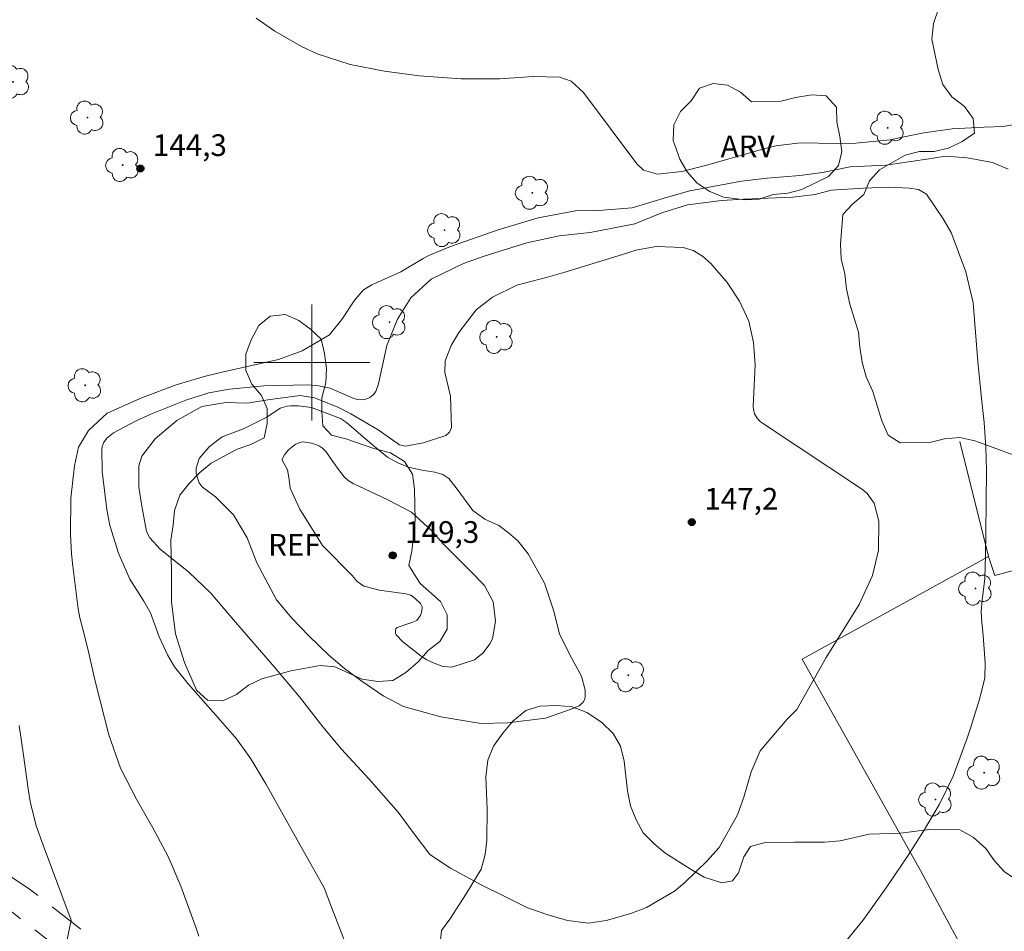
# Model space of a CAD drawing. Units: metres. Extents: x 286972 to 287487, y 1667697 to 1668261.
# Drawn here: x 287080 to 287148, y 1668061 to 1668124 of the extents above; entities that cross this region are included whole.
import ezdxf

# ---------------------------------------------------------------- set-up
doc = ezdxf.new("R2010")
doc.units = ezdxf.units.M
doc.header["$MEASUREMENT"] = 0
doc.linetypes.add('HIDDEN', pattern=[0.375, 0.25, -0.125])
for name, color, linetype, lineweight, true_color in [('Arvores_Isoladas', 7, 'Continuous', 18, 0x00ff33), ('Curvas_Intermediarias', 7, 'Continuous', 9, 0x783c14), ('Curvas_Mestras', 7, 'Continuous', 20, 0x783c14), ('Pto_Cotado', 7, 'Continuous', 9, 0x783c14), ('Topon_Pto_Cotado', 7, 'Continuous', 9, 0x783c14), ('Topon_Vegetacao', 7, 'Continuous', 9, 0x00ff33), ('Vegetacao', 7, 'Orla8', 9, 0x00ff33)]:
    doc.layers.add(name, color=color, linetype=linetype, lineweight=lineweight, true_color=true_color)
for name, color, linetype, lineweight in [('Cerca', 8, 'Cerca', 20), ('Malha_Coordenadas', 7, 'Continuous', 15), ('Nao_Pavimentada_S_Mfio', 10, 'HIDDEN', 15)]:
    doc.layers.add(name, color=color, linetype=linetype, lineweight=lineweight)
doc.styles.add('Arial', font='arial.ttf', dxfattribs={"height": 1.5})
doc.styles.get("Standard").update_dxf_attribs({"font": 'arial.ttf'})
doc.linetypes.add('Cerca', pattern='A,10,0,["X",Standard,S=1,R=0,X=0,Y=-0.5],0.1', length=10.1)
doc.linetypes.add('Orla8', pattern='A,6,-0.5,["V",Standard,S=1,R=0,X=-0.5,Y=-1],-0.5,6,-0.5,["V",Standard,S=1,R=0,X=-0.5,Y=-1],-0.5', length=14)

# ---------------------------------------------------------------- blocks, each defined once
blk = doc.blocks.new('Cotas')
at = {"layer": 'Pto_Cotado'}
blk.add_hatch(color=256, dxfattribs=at).paths.add_polyline_path([(0, 0.24, 1), (0, -0.24, 1)])
at = {"layer": 'Pto_Cotado', "lineweight": -3}
blk.add_lwpolyline([(0, -0.24, -1), (0, 0.24, -1)], format="xyb", close=True, dxfattribs=at)
blk = doc.blocks.new('Arvore')
at = {"layer": 'Arvores_Isoladas'}
blk.add_lwpolyline([(-0.718, 0.493, 0.872324), (-0.722, -0.551, 0.862983), (0.284, -0.827, 0.900105), (0.89, 0.029, 0.863155), (0.262, 0.861, 0.882486)], format="xyb", close=True, dxfattribs=at)
blk.add_circle((0, 0), 0.0286, dxfattribs=at)

msp = doc.modelspace()

# ---------------------------------------------------------------- linework, layer by layer
at = {"layer": 'Cerca', "flags": 128}
for points in [[(287171.255, 1668054.186), (287156.968, 1668037.117), (287142.056, 1668064.906), (287133.881, 1668079.503), (287146.736, 1668086.608), (287144.755, 1668094.551)], [(287157.328, 1668088.024), (287147.189, 1668085.296), (287146.736, 1668086.608)]]:
    msp.add_lwpolyline(points, dxfattribs=at)
at = {"layer": 'Curvas_Intermediarias', "flags": 128}
for points, elevation in [([(287096.168, 1668123.799), (287097.446, 1668122.899), (287099.292, 1668121.824), (287100.371, 1668121.315), (287102.65, 1668120.588), (287105.017, 1668120.119), (287107.408, 1668119.797), (287110.313, 1668119.589), (287112.976, 1668119.589), (287115.322, 1668119.753), (287117.137, 1668119.707), (287117.926, 1668119.436), (287118.766, 1668118.663), (287122.441, 1668113.726), (287122.912, 1668113.296), (287123.886, 1668113.022), (287125.571, 1668113.192), (287127.291, 1668113.63), (287131.225, 1668114.768), (287132.056, 1668114.967), (287133.742, 1668115.175), (287136.238, 1668115.128), (287137.588, 1668115.154), (287139.956, 1668115.39), (287140.68, 1668115.536), (287142.274, 1668115.877), (287144.244, 1668116.139), (287146.442, 1668116.259), (287147.759, 1668116.298), (287149.494, 1668116.606)], 144), ([(287102.296, 1668059.932), (287101.352, 1668062.376), (287100.86, 1668063.717), (287098.864, 1668067.238), (287096.82, 1668070.9), (287095.791, 1668072.629), (287094.789, 1668073.995), (287093.54, 1668075.446), (287091.469, 1668077.804), (287090.51, 1668078.986), (287090.027, 1668079.815), (287089.464, 1668081.058), (287088.859, 1668082.701), (287088.4, 1668083.509), (287087.439, 1668085.043), (287086.652, 1668086.83), (287086.055, 1668088.747), (287085.848, 1668089.85), (287085.527, 1668092.48), (287085.507, 1668094.079), (287085.62, 1668094.448), (287085.84, 1668094.776), (287086.298, 1668095.149), (287087.88, 1668095.982), (287088.379, 1668096.208), (287088.883, 1668096.422), (287091.307, 1668097.402), (287092.892, 1668097.902), (287094.306, 1668098.169), (287096.692, 1668098.39), (287099.72, 1668098.449), (287100.351, 1668098.419), (287101.259, 1668098.238), (287102.903, 1668097.524), (287103.183, 1668097.445), (287103.46, 1668097.42), (287103.733, 1668097.477), (287104.002, 1668097.589), (287104.23, 1668097.775), (287104.416, 1668097.989), (287104.615, 1668098.529), (287105.174, 1668101.175), (287105.926, 1668102.985), (287106.851, 1668104.478), (287108.254, 1668105.768), (287110.479, 1668106.849), (287111.827, 1668107.333), (287113.445, 1668107.831), (287114.856, 1668108.262), (287117.091, 1668108.763), (287119.225, 1668108.984), (287122.322, 1668109.588), (287124.175, 1668110.338), (287125.952, 1668110.892), (287128.293, 1668111.188), (287129.839, 1668111.287), (287131.516, 1668111.345), (287133.227, 1668111.429), (287134.774, 1668111.597), (287135.886, 1668111.905), (287138.11, 1668112.047), (287139.812, 1668112.108), (287141.289, 1668112.034), (287141.907, 1668111.944), (287142.45, 1668111.636), (287143.611, 1668109.935), (287144.168, 1668108.977), (287145.182, 1668106.263), (287145.677, 1668104.129), (287146.017, 1668100.062), (287146.262, 1668097.523), (287146.434, 1668095.853), (287146.549, 1668094.18), (287146.595, 1668092.512), (287146.589, 1668090.441), (287146.569, 1668088.187), (287146.537, 1668086.684)], 146), ([(287139.142, 1668087.046), (287138.72, 1668085.277), (287137.802, 1668083.287), (287135.537, 1668079.62), (287133.515, 1668076.035), (287132.836, 1668075.364), (287130.965, 1668073.169), (287130.35, 1668071.73), (287129.841, 1668069.973), (287129.413, 1668068.75), (287128.148, 1668066.503), (287127.287, 1668065.543), (287125.736, 1668064.058), (287125.057, 1668063.467), (287123.128, 1668062.349), (287122.048, 1668061.93), (287120.336, 1668061.45), (287119.105, 1668061.269), (287117.672, 1668061.451), (287116.233, 1668061.875), (287114.862, 1668062.341), (287113.194, 1668063.181), (287111.747, 1668063.898), (287109.588, 1668065.073), (287108.152, 1668066.009), (287107.07, 1668067.445), (287105.96, 1668068.937), (287103.942, 1668071.235), (287102.052, 1668073.277), (287100.763, 1668074.822), (287099.152, 1668076.897), (287097.281, 1668079.112), (287094.729, 1668082.052), (287093.031, 1668084.064), (287091.496, 1668085.518), (287089.521, 1668087.114), (287088.817, 1668087.882), (287088.591, 1668088.333), (287088.246, 1668090.223), (287088.049, 1668091.394), (287088.049, 1668092.854), (287088.26, 1668093.531), (287089.188, 1668094.723), (287090.681, 1668096), (287092.396, 1668096.957), (287094.055, 1668097.235), (287095.57, 1668097.203), (287096.97, 1668097.414), (287099.187, 1668097.71), (287100.179, 1668097.568), (287101.745, 1668096.942), (287102.702, 1668096.465), (287104.595, 1668095.338), (287106.067, 1668094.308), (287106.47, 1668094.226), (287107.697, 1668094.449), (287109.261, 1668094.953), (287109.519, 1668095.194), (287109.658, 1668095.518), (287109.583, 1668097.67), (287109.198, 1668099.31), (287109.219, 1668100.109), (287109.631, 1668101.17), (287110.168, 1668102.068), (287111.346, 1668103.638), (287112.482, 1668104.508), (287114.168, 1668105.335), (287116.274, 1668105.905), (287117.412, 1668106.229), (287121.759, 1668107.548), (287122.394, 1668107.757), (287123.779, 1668108.015), (287125.642, 1668107.951), (287126.355, 1668107.742), (287126.986, 1668107.35), (287127.563, 1668106.837), (287128.684, 1668105.522), (287129.549, 1668104.228), (287130.198, 1668102.861), (287130.522, 1668101.382), (287130.63, 1668099.83), (287130.495, 1668096.95), (287130.503, 1668096.779), (287130.585, 1668096.454), (287130.758, 1668096.157), (287130.994, 1668095.91), (287131.131, 1668095.805), (287138.036, 1668091.224), (287138.362, 1668090.952), (287138.847, 1668090.286), (287139.17, 1668089.037), (287139.142, 1668087.046)], 147), ([(287114.945, 1668086.785), (287116.079, 1668084.761), (287116.711, 1668082.829), (287117.12, 1668081.236), (287117.966, 1668079.547), (287118.637, 1668078.338), (287118.88, 1668077.353), (287118.884, 1668076.873), (287118.837, 1668076.698), (287118.744, 1668076.543), (287118.459, 1668076.285), (287117.921, 1668076.05), (287116.14, 1668075.435), (287113.548, 1668075.097), (287111.679, 1668075.06), (287108.913, 1668075.517), (287106.337, 1668076.246), (287104.93, 1668076.974), (287103.397, 1668078.036), (287102.254, 1668078.872), (287101.168, 1668079.778), (287099.777, 1668081.133), (287098.626, 1668082.332), (287097.572, 1668083.614), (287096.195, 1668086.168), (287095.539, 1668087.886), (287094.596, 1668089.482), (287093.343, 1668090.714), (287092.427, 1668091.41), (287092.216, 1668091.678), (287092.003, 1668092.34), (287092.015, 1668092.699), (287092.224, 1668093.359), (287092.906, 1668094.179), (287093.809, 1668094.862), (287095.273, 1668095.421), (287096.899, 1668096.214), (287097.823, 1668096.847), (287098.292, 1668096.99), (287098.541, 1668097.008), (287099.086, 1668097.018), (287099.984, 1668096.891), (287101.994, 1668096.134), (287102.39, 1668095.863), (287104.219, 1668094.285), (287105.23, 1668093.465), (287105.933, 1668093.066), (287106.674, 1668092.774), (287107.594, 1668092.566), (287108.49, 1668092.426), (287109.053, 1668092.266), (287109.461, 1668091.99), (287110.051, 1668091.242), (287111.117, 1668089.779), (287111.951, 1668089.171), (287112.914, 1668088.739), (287113.599, 1668088.232), (287114.239, 1668087.673), (287114.945, 1668086.785)], 148), ([(287105.897, 1668081.702), (287106.922, 1668082.042), (287107.246, 1668082.184), (287107.378, 1668082.332), (287107.509, 1668082.533), (287107.597, 1668082.825), (287107.629, 1668083.115), (287107.502, 1668083.348), (287107.122, 1668083.72), (287106.838, 1668083.931), (287106.496, 1668084.019), (287104.685, 1668084.27), (287103.602, 1668084.557), (287103.139, 1668084.861), (287102.778, 1668085.28), (287100.743, 1668087.348), (287099.173, 1668089.873), (287098.504, 1668091.317), (287098.43, 1668091.924), (287098.314, 1668092.58), (287098.15, 1668092.888), (287097.976, 1668093.216), (287097.955, 1668093.327), (287098.11, 1668093.632), (287098.403, 1668093.971), (287098.845, 1668094.326), (287099.134, 1668094.461), (287099.262, 1668094.492), (287099.433, 1668094.518), (287099.973, 1668094.436), (287100.282, 1668094.326), (287100.522, 1668094.228), (287100.746, 1668094.084), (287100.981, 1668093.861), (287101.767, 1668092.707), (287102.229, 1668092.093), (287102.511, 1668091.846), (287102.858, 1668091.651), (287105.247, 1668090.516), (287106.879, 1668089.662), (287108.297, 1668088.372), (287109.051, 1668087.494), (287111.016, 1668085.531), (287111.931, 1668084.592), (287112.526, 1668083.458), (287112.7, 1668082.126), (287112.476, 1668080.91), (287112.306, 1668080.561), (287111.842, 1668079.933), (287111.232, 1668079.471), (287109.674, 1668078.954), (287109.05, 1668079.003), (287108.458, 1668079.22), (287107.943, 1668079.454), (287107.562, 1668079.714), (287106.293, 1668080.694), (287105.825, 1668081.184), (287105.791, 1668081.283), (287105.793, 1668081.449), (287105.8, 1668081.623), (287105.897, 1668081.702)], 149), ([(287146.537, 1668086.684), (287146.488, 1668085.088), (287146.301, 1668083.591), (287146.237, 1668082.791), (287146.282, 1668082.049), (287146.374, 1668081.138), (287146.516, 1668079.258), (287146.491, 1668078.213), (287146.139, 1668076.812), (287145.511, 1668074.737), (287145.272, 1668074.054), (287144.294, 1668071.428), (287143.356, 1668069.488), (287142.261, 1668067.624), (287141.228, 1668065.983), (287139.73, 1668063.786), (287138.062, 1668061.461), (287136.729, 1668059.825)], 146), ([(287082.918, 1668059.238), (287083.385, 1668061.482), (287081.453, 1668066.667), (287080.953, 1668067.985), (287080.54, 1668069.679), (287080.4, 1668070.54), (287080.077, 1668072.864), (287079.781, 1668074.923)], 144)]:
    msp.add_lwpolyline(points, dxfattribs=dict(at, elevation=elevation))
at = {"layer": 'Curvas_Mestras', "elevation": 145, "flags": 128}
msp.add_lwpolyline([(287092.19, 1668060.379), (287092.042, 1668060.853), (287090.95, 1668063.819), (287090.083, 1668065.877), (287089.03, 1668067.847), (287087.906, 1668069.785), (287086.789, 1668071.976), (287085.979, 1668074.287), (287085.374, 1668076.632), (287085.002, 1668078.174), (287084.556, 1668080.137), (287084.159, 1668081.681), (287083.969, 1668082.367), (287083.858, 1668082.99), (287083.504, 1668085.926), (287083.414, 1668086.787), (287083.327, 1668088.138), (287083.358, 1668090.628), (287083.608, 1668092.856), (287083.895, 1668094.155), (287084.573, 1668095.3), (287085.859, 1668096.492), (287088.313, 1668097.59), (287090.638, 1668098.462), (287092.666, 1668099.06), (287093.891, 1668099.348), (287097.696, 1668100.202), (287099.329, 1668100.798), (287101.234, 1668101.91), (287102.067, 1668102.977), (287102.982, 1668104.327), (287103.566, 1668105.02), (287104.156, 1668105.363), (287106.161, 1668106.272), (287107.696, 1668107.18), (287108.077, 1668107.387), (287109.584, 1668108.021), (287112.872, 1668109.163), (287115.633, 1668109.988), (287118.225, 1668110.469), (287119.809, 1668110.495), (287122.122, 1668110.675), (287124.56, 1668111.42), (287126.112, 1668111.853), (287127.693, 1668112.164), (287129.681, 1668112.52), (287131.466, 1668112.734), (287133.709, 1668112.931), (287135.285, 1668113.135), (287137.177, 1668113.513), (287139.644, 1668113.633), (287142.476, 1668114.042), (287143.634, 1668114.238), (287143.85, 1668114.26), (287145.269, 1668114.148), (287147.014, 1668113.821), (287148.094, 1668113.353)], dxfattribs=at)
at = {"layer": 'Malha_Coordenadas', "flags": 128}
for points in [[(287100, 1668104), (287100, 1668096)], [(287104, 1668100), (287096, 1668100)]]:
    msp.add_lwpolyline(points, dxfattribs=at)
at = {"layer": 'Nao_Pavimentada_S_Mfio', "ltscale": 10, "flags": 128}
for points in [[(287135.692, 1668048.924), (287130.61, 1668050.758), (287127.501, 1668051.12), (287124.25, 1668051.002), (287114.485, 1668049.195), (287107.39, 1668048.341), (287104.51, 1668048.427), (287097.908, 1668050.134), (287095.338, 1668051.249), (287092.159, 1668053.284), (287084.733, 1668060.314), (287080.573, 1668063.571), (287075.087, 1668067.278), (287071.015, 1668070.281), (287064.66, 1668074.088), (287062.1, 1668075.272), (287059.378, 1668076.248), (287056.588, 1668076.787), (287052.3, 1668077.312), (287051.251, 1668077.483), (287050.317, 1668077.793), (287049.775, 1668078.231), (287049.405, 1668079.049), (287049.44, 1668088.188), (287051.118, 1668101.433), (287052.135, 1668110.479), (287053.386, 1668124.371), (287054.45, 1668137.58), (287054.524, 1668148.858), (287053.758, 1668162.351), (287052.309, 1668175.413), (287051.252, 1668183.448), (287049.697, 1668193.192), (287047.024, 1668206.186), (287046.878, 1668208.06), (287046.953, 1668209.725), (287047.602, 1668211.347), (287048.725, 1668212.417), (287056.425, 1668217.002), (287068.753, 1668224.458), (287077.664, 1668230.312), (287087.853, 1668237.612), (287093.844, 1668242.36), (287100.595, 1668247.99), (287110.928, 1668256.115)], [(287123.652, 1668006.108), (287112.863, 1668013.235), (287104.123, 1668018.472), (287090.99, 1668024.97), (287088.514, 1668026.812), (287086.342, 1668028.962), (287084.862, 1668031.287), (287084.079, 1668033.251), (287083.133, 1668036.363), (287079.554, 1668044.767), (287074.936, 1668052.034), (287073.409, 1668055.201), (287071.185, 1668062.392), (287069.369, 1668067.784), (287069.195, 1668068.372), (287069.31, 1668068.522), (287069.702, 1668068.441), (287074.028, 1668065.588), (287079.392, 1668061.964), (287083.418, 1668058.811), (287090.941, 1668051.698), (287094.39, 1668049.489), (287097.25, 1668048.248), (287104.214, 1668046.447), (287107.452, 1668046.347), (287114.816, 1668047.232), (287124.461, 1668049.019), (287127.423, 1668049.126), (287130.155, 1668048.807), (287135.021, 1668047.049)]]:
    msp.add_lwpolyline(points, dxfattribs=at)
at = {"layer": 'Vegetacao', "flags": 128}
msp.add_lwpolyline([(287082.341, 1667985.86), (287082.434, 1667986.292), (287082.502, 1667988.351), (287082.49, 1667989.373), (287081.894, 1667991.273), (287081.523, 1667992.27), (287080.609, 1667994.024), (287080.131, 1667994.915), (287079.468, 1667995.898), (287078.182, 1667997.52), (287076.682, 1667998.916), (287075.979, 1667999.714), (287074.706, 1668001.535), (287074.149, 1668002.492), (287073.765, 1668003.449), (287073.46, 1668004.458), (287073.249, 1668005.441), (287073.251, 1668007.607), (287073.147, 1668009.758), (287072.883, 1668011.857), (287072.633, 1668014.009), (287072.422, 1668015.072), (287071.706, 1668017.052), (287070.858, 1668019.006), (287070.554, 1668020.108), (287070.237, 1668022.154), (287070.133, 1668024.638), (287070.162, 1668026.923), (287070.243, 1668028.012), (287070.205, 1668030.018), (287070.113, 1668031.027), (287069.889, 1668032.183), (287069.32, 1668034.056), (287068.525, 1668036.089), (287067.677, 1668038.043), (287066.789, 1668040.182), (287066.021, 1668042.547), (287065.226, 1668044.394), (287064.364, 1668046.295), (287063.529, 1668048.129), (287062.881, 1668050.042), (287062.152, 1668052.141), (287061.357, 1668054.281), (287060.828, 1668056.353), (287060.537, 1668057.39), (287059.703, 1668059.688), (287059.014, 1668061.775), (287058.126, 1668064.073), (287057.305, 1668066.186), (287056.71, 1668068.458), (287056.565, 1668069.454), (287056.605, 1668070.53), (287056.925, 1668071.606), (287057.458, 1668072.469), (287058.388, 1668072.853), (287060.526, 1668072.811), (287061.629, 1668072.677), (287062.651, 1668072.45), (287063.687, 1668072.104), (287065.479, 1668071.026), (287066.248, 1668070.215), (287066.885, 1668069.284), (287067.362, 1668068.394), (287067.998, 1668066.335), (287068.54, 1668064.222), (287068.605, 1668063.159), (287068.125, 1668061.048), (287067.87, 1668058.75), (287067.603, 1668056.705), (287067.641, 1668055.642), (287067.906, 1668054.606), (287068.463, 1668053.662), (287069.352, 1668053.037), (287070.375, 1668052.624), (287071.437, 1668052.451), (287072.446, 1668052.45), (287073.456, 1668052.767), (287074.333, 1668053.285), (287074.56, 1668054.221), (287075.22, 1668054.55), (287075.932, 1668055.174), (287076.783, 1668055.625), (287078.83, 1668055.605), (287079.767, 1668055.066), (287080.564, 1668054.476), (287081.466, 1668053.902), (287082.333, 1668053.45), (287084.45, 1668052.788), (287085.474, 1668052.666), (287086.271, 1668052.04), (287086.374, 1668051.034), (287086.044, 1668050.062), (287086.041, 1668047.962), (287086.544, 1668047.008), (287087.67, 1668045.306), (287088.276, 1668044.42), (287088.987, 1668043.673), (287089.541, 1668042.753), (287089.974, 1668041.833), (287090.268, 1668040.861), (287090.944, 1668040.097), (287091.759, 1668039.488), (287092.696, 1668038.932), (287093.65, 1668038.515), (287094.534, 1668038.045), (287095.541, 1668037.975), (287096.356, 1668037.384), (287098.421, 1668037.451), (287099.41, 1668037.728), (287100.243, 1668037.172), (287100.936, 1668036.442), (287101.907, 1668036.129), (287103.018, 1668036.041), (287104.059, 1668036.092), (287105.049, 1668036.438), (287105.223, 1668037.357), (287105.085, 1668038.381), (287104.67, 1668039.44), (287104.046, 1668040.239), (287103.283, 1668040.865), (287102.555, 1668041.594), (287100.595, 1668042.429), (287099.589, 1668042.465), (287098.808, 1668043.143), (287098.445, 1668044.063), (287098.429, 1668045.885), (287098.518, 1668047.488), (287098.698, 1668047.878), (287099.59, 1668047.838), (287100.531, 1668047.882), (287101.435, 1668048.139), (287101.92, 1668048.428), (287102.391, 1668048.981), (287103.111, 1668050.462), (287104.207, 1668052.146), (287105.045, 1668052.726), (287106.021, 1668052.844), (287108.169, 1668052.841), (287110.436, 1668052.839), (287110.845, 1668052.966), (287111.199, 1668053.245), (287111.425, 1668053.503), (287111.531, 1668053.834), (287111.494, 1668054.314), (287111.187, 1668055.085), (287110.174, 1668056.909), (287109.751, 1668057.876), (287109.259, 1668058.783), (287108.856, 1668059.68), (287108.956, 1668060.754), (287109.538, 1668061.552), (287110.653, 1668063.285), (287111.69, 1668064.989), (287111.967, 1668066.013), (287112.086, 1668067.009), (287112.108, 1668069.157), (287112.031, 1668071.374), (287112.171, 1668072.537), (287112.556, 1668073.503), (287113.188, 1668074.389), (287113.898, 1668075.216), (287114.786, 1668075.954), (287115.762, 1668076.259), (287116.915, 1668076.307), (287117.989, 1668076.207), (287118.994, 1668075.822), (287120.008, 1668075.16), (287120.815, 1668074.381), (287121.327, 1668073.494), (287121.582, 1668072.449), (287121.807, 1668070.399), (287122.022, 1668069.373), (287122.406, 1668068.417), (287122.888, 1668067.51), (287123.626, 1668066.76), (287124.383, 1668066.123), (287126.2, 1668064.982), (287127.1, 1668064.44), (287128.334, 1668064.055), (287129.065, 1668064.195), (287129.468, 1668064.734), (287129.834, 1668065.853), (287130.307, 1668066.566), (287131.323, 1668066.851), (287133.343, 1668066.859), (287135.412, 1668066.857), (287136.487, 1668066.964), (287138.498, 1668067.415), (287140.676, 1668067.492), (287142.667, 1668067.736), (287144.766, 1668067.724), (287145.682, 1668067.211), (287146.568, 1668066.422), (287147.148, 1668065.583), (287147.837, 1668064.843), (287148.675, 1668064.271), (287150.556, 1668063.136), (287151.23, 1668062.523), (287151.438, 1668062.149), (287151.535, 1668061.827), (287151.541, 1668061.485), (287151.448, 1668061.201), (287151.184, 1668060.809), (287150.435, 1668060.157), (287148.501, 1668058.851), (287146.795, 1668057.601), (287145.898, 1668057.06), (287143.897, 1668056.589), (287141.994, 1668055.822), (287140.939, 1668055.636), (287139.855, 1668055.351), (287138.968, 1668054.81), (287137.468, 1668053.353), (287136.846, 1668052.477), (287136.323, 1668051.581), (287135.543, 1668049.65), (287135.137, 1668047.827), (287135.021, 1668047.049), (287134.576, 1668046.261), (287133.905, 1668045.543), (287132.405, 1668044.164), (287131.833, 1668043.337), (287131.655, 1668042.411), (287131.851, 1668041.603), (287132.815, 1668039.779), (287133.907, 1668038.161), (287134.537, 1668037.313), (287135.078, 1668036.416), (287135.294, 1668035.391), (287134.977, 1668034.435), (287133.972, 1668033.993), (287132.976, 1668034.013), (287132.021, 1668034.32), (287131.105, 1668034.735), (287129.115, 1668035.239), (287127.085, 1668035.714), (287126.041, 1668036.159), (287124.199, 1668037.136), (287122.298, 1668038.429), (287120.447, 1668039.772), (287119.462, 1668040.393), (287118.506, 1668040.739), (287116.486, 1668040.751), (287115.501, 1668040.535), (287114.613, 1668039.896), (287113.991, 1668038.99), (287113.527, 1668038.064), (287113.516, 1668037.009), (287113.987, 1668034.88), (287114.438, 1668032.86), (287114.812, 1668031.933), (287115.333, 1668031.065), (287116.632, 1668029.487), (287117.183, 1668028.639), (287118.64, 1668027.189), (287119.428, 1668026.567), (287120.305, 1668026.004), (287121.023, 1668025.245), (287121.259, 1668024.279), (287120.864, 1668023.373), (287120.252, 1668022.555), (287119.423, 1668021.896), (287118.752, 1668021.108), (287119.027, 1668020.122), (287119.924, 1668019.619), (287120.958, 1668019.332), (287121.983, 1668019.311), (287123.905, 1668019.743), (287124.989, 1668019.564), (287126.88, 1668018.587), (287127.589, 1668017.857), (287128.426, 1668017.265), (287129.352, 1668016.87), (287130.337, 1668016.583), (287132.318, 1668016.482), (287133.254, 1668016.195), (287135.6, 1668016.127), (287136.428, 1668016.379), (287137.455, 1668017.532), (287138.193, 1668018.72), (287138.932, 1668019.62), (287139.655, 1668021.175), (287140.844, 1668022.975), (287142.375, 1668024.758), (287143.811, 1668025.933), (287144.728, 1668026.671), (287145.527, 1668027.419), (287146.218, 1668028.167), (287147.254, 1668029.92), (287147.807, 1668030.856), (287147.926, 1668031.979), (287146.943, 1668033.784), (287146.944, 1668034.809), (287147.231, 1668036.011), (287147.913, 1668038.03), (287148.674, 1668039.941), (287149.069, 1668040.946), (287149.326, 1668041.961), (287150.264, 1668043.763), (287150.59, 1668044.709), (287151.588, 1668046.669), (287152.693, 1668048.462), (287153.325, 1668049.239), (287154.143, 1668049.948), (287155.001, 1668050.479), (287156.036, 1668050.744), (287157.071, 1668050.753), (287158.096, 1668050.388), (287158.804, 1668049.658), (287159.454, 1668048.74), (287160.153, 1668047.951), (287160.743, 1668047.123), (287161.472, 1668046.383), (287162.378, 1668045.909), (287163.393, 1668045.987), (287164.33, 1668046.528), (287165.129, 1668047.178), (287166.579, 1668048.842), (287167.98, 1668050.604), (287168.632, 1668051.382), (287169.391, 1668052.091), (287170.013, 1668052.879), (287170.201, 1668053.864), (287170.301, 1668054.869), (287169.869, 1668056.89), (287169.408, 1668058.91), (287168.808, 1668059.768), (287168.05, 1668060.439), (287167.341, 1668061.228), (287166.888, 1668062.155), (287166.181, 1668064.137), (287165.778, 1668065.093), (287165.611, 1668066.118), (287165.642, 1668067.192), (287165.84, 1668068.256), (287166.225, 1668069.192), (287167.282, 1668070.985), (287167.519, 1668072.019), (287167.324, 1668074.128), (287167.198, 1668076.267), (287167.249, 1668077.302), (287167.546, 1668078.346), (287167.951, 1668079.331), (287168.257, 1668080.336), (287167.755, 1668081.223), (287166.101, 1668082.595), (287165.452, 1668083.404), (287164.281, 1668085.248), (287163.759, 1668086.165), (287163.455, 1668087.19), (287163.211, 1668089.27), (287162.689, 1668090.187), (287162.099, 1668091.005), (287161.39, 1668091.686), (287160.434, 1668092.022), (287159.557, 1668091.471), (287158.441, 1668089.659), (287157.692, 1668088.93), (287156.716, 1668088.695), (287155.691, 1668088.893), (287154.913, 1668089.672), (287154.49, 1668090.579), (287154.373, 1668091.614), (287153.793, 1668092.472), (287152.817, 1668092.887), (287151.862, 1668093.144), (287149.842, 1668093.215), (287148.807, 1668093.492), (287146.817, 1668094.224), (287145.793, 1668094.58), (287144.758, 1668094.817), (287143.704, 1668094.73), (287142.698, 1668094.474), (287140.648, 1668094.447), (287139.811, 1668094.97), (287139.379, 1668095.966), (287138.75, 1668097.987), (287138.298, 1668099.022), (287138.013, 1668100.018), (287137.846, 1668101.062), (287137.769, 1668102.097), (287137.169, 1668104.039), (287136.944, 1668105.084), (287136.817, 1668106.129), (287136.572, 1668107.174), (287136.523, 1668108.208), (287136.673, 1668110.219), (287137.354, 1668110.947), (287138.133, 1668111.617), (287138.518, 1668112.543), (287139.219, 1668113.32), (287140.984, 1668114.334), (287141.97, 1668114.579), (287142.995, 1668114.588), (287143.97, 1668114.813), (287144.917, 1668115.266), (287145.765, 1668115.846), (287145.677, 1668116.852), (287145.077, 1668117.68), (287144.211, 1668118.361), (287143.591, 1668119.199), (287143.266, 1668120.244), (287142.835, 1668122.344), (287142.935, 1668123.418), (287143.3, 1668124.442), (287143.794, 1668125.388), (287144.367, 1668126.255), (287145.077, 1668127.082), (287145.64, 1668128.027), (287146.143, 1668129.032), (287146.678, 1668131.13), (287147.24, 1668131.997), (287148.01, 1668132.686), (287149.005, 1668133.286), (287149.972, 1668133.65), (287152.021, 1668133.687), (287153.962, 1668133.074), (287154.947, 1668132.807), (287155.755, 1668132.205), (287156.77, 1668132.184), (287157.657, 1668132.647), (287157.451, 1668133.642), (287157.048, 1668134.618), (287155.878, 1668136.62), (287154.737, 1668138.513), (287153.714, 1668140.436), (287152.572, 1668142.251), (287151.362, 1668144.114), (287150.87, 1668144.992), (287149.689, 1668146.767), (287148.528, 1668148.444), (287147.928, 1668149.361), (287147.485, 1668150.287), (287146.709, 1668152.427), (287146.011, 1668154.428), (287145.491, 1668156.468), (287144.389, 1668158.204), (287143.838, 1668159.052), (287142.283, 1668160.443), (287141.515, 1668161.163), (287140.786, 1668162.12), (287140.258, 1668162.975), (287138.877, 1668164.688), (287137.222, 1668165.862), (287136.415, 1668166.474), (287134.395, 1668167.126), (287133.548, 1668167.738), (287131.894, 1668169.198), (287130.2, 1668170.353), (287129.294, 1668170.896), (287128.615, 1668171.685), (287127.779, 1668173.608), (287127.317, 1668174.544), (287127.121, 1668175.609), (287127.36, 1668177.688), (287127.883, 1668178.546), (287128.232, 1668179.491), (287127.934, 1668180.435), (287127.88, 1668180.925), (287127.46, 1668181.502), (287126.794, 1668182.253), (287126.268, 1668183.075), (287126.285, 1668184.09), (287126.633, 1668185.105), (287127.157, 1668186.067), (287127.733, 1668186.908), (287128.029, 1668187.905), (287127.941, 1668188.938), (287127.52, 1668189.847), (287126.924, 1668190.686), (287126.188, 1668191.42), (287124.315, 1668192.554), (287122.372, 1668193.654), (287121.479, 1668194.178), (287119.78, 1668195.453), (287118.257, 1668196.921), (287117.416, 1668197.532), (287115.42, 1668198.596), (287114.51, 1668199.05), (287113.548, 1668199.276), (287112.463, 1668199.363), (287111.448, 1668199.344), (287109.315, 1668198.851), (287107.374, 1668198.097), (287106.412, 1668197.711), (287105.415, 1668197.482), (287103.333, 1668197.41), (287101.321, 1668197.74), (287100.481, 1668198.351), (287099.763, 1668198.98), (287099.656, 1668199.977), (287099.689, 1668202.059), (287099.985, 1668203.056), (287100.404, 1668204.054), (287101.085, 1668204.982), (287102.099, 1668205.298), (287104.268, 1668205.668), (287106.385, 1668205.881), (287107.276, 1668206.441), (287108.203, 1668206.827), (287110.249, 1668207.372), (287112.313, 1668207.637), (287113.204, 1668208.233), (287114.043, 1668208.916), (287114.776, 1668210.894), (287115.387, 1668211.752), (287116.399, 1668213.538), (287117.098, 1668214.308), (287119.162, 1668214.311), (287120.213, 1668213.84), (287121.071, 1668213.019), (287121.772, 1668212.197), (287122.928, 1668210.502), (287123.682, 1668209.54), (287125.153, 1668208.038), (287125.924, 1668207.216), (287126.52, 1668206.238), (287127.484, 1668204.384), (287127.94, 1668203.388), (287128.431, 1668202.514), (287129.167, 1668201.762), (287129.78, 1668200.836), (287131.2, 1668199.123), (287132.409, 1668197.428), (287133.863, 1668195.82), (287135.387, 1668194.09), (287136.998, 1668192.482), (287138.627, 1668190.892), (287140.099, 1668189.18), (287141.413, 1668187.414), (287142.675, 1668185.579), (287143.972, 1668183.709), (287145.146, 1668181.856), (287145.742, 1668180.877), (287146.425, 1668180.056), (287148.054, 1668178.641), (287149.648, 1668177.208), (287151.189, 1668175.88), (287151.889, 1668175.234), (287152.852, 1668174.745), (287153.867, 1668174.624), (287154.672, 1668174.153), (287155.39, 1668173.471), (287156.144, 1668172.58), (287156.984, 1668171.916), (287157.895, 1668171.357), (287158.718, 1668170.711), (287159.313, 1668169.977), (287159.804, 1668169.086), (287159.631, 1668168.088), (287159.107, 1668167.213), (287158.531, 1668166.407), (287157.797, 1668165.584), (287157.29, 1668164.796), (287157.117, 1668163.764), (287157.118, 1668162.592), (287157.312, 1668161.525), (287157.89, 1668160.668), (287158.696, 1668159.987), (287159.554, 1668159.463), (287160.446, 1668159.01), (287161.252, 1668158.416), (287161.935, 1668157.717), (287163.459, 1668156.354), (287165.14, 1668154.852), (287165.911, 1668154.188), (287167.277, 1668152.493), (287168.731, 1668151.06), (287169.432, 1668150.344), (287170.062, 1668149.575), (287171.114, 1668147.721), (287171.64, 1668146.882), (287171.921, 1668145.851), (287171.975, 1668144.766), (287172.221, 1668143.752), (287173.028, 1668141.741), (287173.958, 1668139.87), (287174.606, 1668139.031), (287175.132, 1668138.175), (287175.798, 1668137.318), (287176.656, 1668136.742), (287177.653, 1668136.498), (287179.823, 1668136.536), (287180.521, 1668137.289), (287181.168, 1668138.112), (287182.811, 1668139.286), (287183.86, 1668139.567), (287185.801, 1668140.199), (287186.587, 1668140.9), (287188.231, 1668141.934), (287188.912, 1668142.617), (287190.1, 1668144.193), (287191.147, 1668145.944), (287191.846, 1668146.802), (287191.95, 1668147.624), (287192.211, 1668148.534), (287192.456, 1668148.972), (287192.612, 1668149.935), (287193.712, 1668151.51), (287194.078, 1668152.368), (287194.567, 1668153.278), (287195.441, 1668153.944), (287196.333, 1668154.505), (287198.379, 1668154.56), (287199.272, 1668154.106), (287201.14, 1668152.621), (287201.906, 1668150.81), (287202.795, 1668148.917), (287203.109, 1668147.943), (287203.341, 1668146.928), (287203.793, 1668145.996), (287204.354, 1668145.09), (287205.231, 1668144.582), (287206.246, 1668144.512), (287208.179, 1668144.702), (287209.935, 1668145.386), (287210.634, 1668145.838), (287211.197, 1668146.441), (287211.486, 1668146.975), (287212.132, 1668148.894), (287212.147, 1668149.662), (287213.259, 1668150.977), (287214.658, 1668152.25), (287215.345, 1668153.031), (287215.634, 1668154.046), (287215.58, 1668155.06), (287214.526, 1668156.899), (287213.555, 1668158.874), (287213.131, 1668159.903), (287212.789, 1668160.959), (287212.352, 1668163.208), (287212.23, 1668164.223), (287212.232, 1668166.403), (287212.316, 1668167.431), (287212.522, 1668168.336), (287213.347, 1668170.282), (287214.199, 1668172.16), (287214.666, 1668173.064), (287215.229, 1668173.955), (287215.957, 1668175.695), (287216.37, 1668176.641), (287216.989, 1668178.546), (287217.882, 1668180.396), (287218.253, 1668181.41), (287218.721, 1668183.494), (287219.779, 1668185.454), (287220.369, 1668186.056), (287221.26, 1668186.001), (287222.11, 1668185.342), (287222.808, 1668184.559), (287223.328, 1668183.626), (287223.903, 1668182.762), (287224.231, 1668181.747), (287224.558, 1668179.717), (287224.763, 1668178.648), (287224.884, 1668176.564), (287224.897, 1668175.412), (287225.21, 1668173.218), (287225.36, 1668172.038), (287225.769, 1668170.022), (287226.028, 1668169.049), (287226.835, 1668167.197), (287227.683, 1668165.153), (287228.49, 1668163.041), (287228.983, 1668162.08), (287229.544, 1668161.175), (287230.365, 1668159.309), (287230.94, 1668158.226), (287231.719, 1668156.072), (287232.663, 1668153.891), (287233.305, 1668151.971), (287233.688, 1668150.942), (287234.564, 1668149.022), (287235.343, 1668147.115), (287236.027, 1668145.14), (287236.889, 1668143.233), (287237.572, 1668141.272), (287238.132, 1668139.269), (287238.186, 1668138.269), (287238.774, 1668136.307), (287239.047, 1668135.333), (287240.241, 1668133.287), (287241.144, 1668131.38), (287241.444, 1668130.338), (287241.895, 1668128.308), (287242.372, 1668126.265), (287242.563, 1668125.25), (287242.672, 1668124.263), (287242.877, 1668123.193), (287243.355, 1668122.137), (287243.697, 1668121.177), (287243.709, 1668119.147), (287244.296, 1668117.09), (287244.35, 1668115.911), (287244.691, 1668113.881), (287244.99, 1668111.879), (287245.222, 1668110.851), (287245.92, 1668108.903), (287246.384, 1668106.859), (287246.575, 1668105.872), (287246.683, 1668104.802), (287246.681, 1668102.787), (287246.488, 1668101.786), (287246.432, 1668100.772), (287246.267, 1668099.716), (287246.266, 1668098.633), (287245.743, 1668096.741), (287245.468, 1668095.878), (287245.096, 1668094.096), (287244.999, 1668093.369), (287244.969, 1668091.326), (287245.036, 1668089.365), (287245.172, 1668088.337), (287245.759, 1668086.376), (287246.388, 1668084.168), (287246.839, 1668083.125), (287248.03, 1668081.396), (287248.633, 1668080.532), (287249.098, 1668079.626), (287249.303, 1668078.708), (287249.411, 1668077.72), (287249.698, 1668076.733), (287251.054, 1668074.976), (287251.821, 1668074.125), (287253.369, 1668072.643), (287255.081, 1668071.352), (287255.903, 1668070.625), (287256.574, 1668069.733), (287257.135, 1668068.814), (287257.737, 1668066.798), (287257.859, 1668065.742), (287257.68, 1668064.755), (287257.364, 1668064.248), (287256.952, 1668063.919), (287255.169, 1668062.989), (287254.209, 1668062.564), (287253.4, 1668062.428), (287252.371, 1668062.361), (287250.396, 1668061.924), (287248.353, 1668061.885), (287247.421, 1668061.68), (287246.584, 1668061.146), (287246.076, 1668060.42), (287245.814, 1668059.392), (287245.799, 1668057.514), (287246.072, 1668056.554), (287247.222, 1668054.907), (287248.591, 1668053.384), (287249.015, 1668052.465), (287249.536, 1668051.587), (287249.754, 1668050.572), (287249.697, 1668048.447), (287249.614, 1668047.542), (287249.269, 1668045.554), (287248.568, 1668043.498), (287248.21, 1668042.525), (287247.962, 1668041.524), (287247.933, 1668040.071), (287248.371, 1668039.138), (287249.234, 1668038.63), (287250.07, 1668038.012), (287251.934, 1668037.105), (287252.756, 1668036.94), (287253.757, 1668037.049), (287255.555, 1668038.089), (287257.283, 1668038.869), (287258.161, 1668039.32), (287260.191, 1668039.853), (287262.015, 1668040.536), (287264.045, 1668041.426), (287265.101, 1668041.575), (287266.198, 1668041.574), (287267.226, 1668041.313), (287268.062, 1668040.681), (287268.788, 1668039.981), (287269.116, 1668038.925), (287269.266, 1668037.869), (287268.99, 1668036.827), (287267.535, 1668035.293), (287266.712, 1668034.65), (287265.793, 1668034.116), (287264.819, 1668033.76), (287262.913, 1668033.241), (287262.021, 1668032.886), (287259.854, 1668032.271), (287257.824, 1668031.327), (287255.944, 1668030.04), (287255.066, 1668029.492), (287253.146, 1668028.548), (287251.294, 1668027.7), (287250.484, 1668027.139), (287249.153, 1668025.604), (287248.424, 1668023.782), (287248.108, 1668022.836), (287248.011, 1668021.945), (287248.051, 1668020.889), (287248.187, 1668019.86), (287248.474, 1668018.914), (287249.446, 1668017.076), (287250.499, 1668015.265), (287251.074, 1668014.291), (287251.704, 1668013.44), (287252.252, 1668012.562), (287253.635, 1668010.998), (287254.292, 1668010.243), (287254.634, 1668009.2), (287254.605, 1668008.145), (287254.454, 1668007.075), (287254.506, 1668004.936), (287254.449, 1668002.77), (287254.447, 1668000.686), (287254.46, 1667999.658), (287254.568, 1667998.643), (287254.511, 1667996.641), (287253.948, 1667995.778), (287252.879, 1667995.628), (287251.906, 1667996.013), (287251.166, 1667996.713), (287250.55, 1667997.481), (287250.071, 1667998.469), (287249.811, 1667999.484), (287249.058, 1668000.321), (287248.071, 1668000.048), (287247.206, 1667999.624), (287246.384, 1667999.625), (287245.507, 1667999.872), (287244.657, 1668000.353), (287243.711, 1668000.727), (287241.748, 1668001.632), (287240.679, 1668001.963), (287239.638, 1668002.457), (287238.761, 1668003.075), (287237.829, 1668003.542), (287237.391, 1668004.489), (287237.31, 1668005.449), (287237.105, 1668006.477), (287236.352, 1668007.177), (287235.257, 1668008.947), (287234.641, 1668009.839), (287233.738, 1668011.759), (287232.821, 1668013.831), (287232.138, 1668015.82), (287231.523, 1668017.891), (287230.894, 1668020.016), (287230.362, 1668022.06), (287229.637, 1668024.049), (287229.24, 1668025.132), (287228.803, 1668026.093), (287228.79, 1668027.107), (287229.271, 1668027.957), (287229.231, 1668028.972), (287228.614, 1668029.713), (287226.613, 1668029.769), (287225.516, 1668029.702), (287223.431, 1668028.936), (287222.621, 1668028.197), (287221.811, 1668027.608), (287220.769, 1668027.115), (287219.672, 1668026.746), (287218.684, 1668026.693), (287217.684, 1668026.831), (287216.862, 1668027.462), (287215.875, 1668027.779), (287214.942, 1668027.464), (287213.928, 1668027.644), (287211.884, 1668027.097), (287210.924, 1668027.126), (287209.965, 1668027.469), (287208.978, 1668027.69), (287207.963, 1668027.554), (287206.989, 1668027.294), (287205.865, 1668027.199), (287204.768, 1668027.2), (287203.767, 1668027.311), (287202.684, 1668027.559), (287201.739, 1668027.93), (287200.669, 1668028.11), (287199.709, 1668027.727), (287197.912, 1668026.59), (287196.726, 1668024.267), (287195.64, 1668024.354), (287194.643, 1668024.714), (287192.497, 1668025.373), (287191.586, 1668025.837), (287190.613, 1668026.181), (287189.695, 1668026.634), (287188.423, 1668027.052), (287187.457, 1668027.461), (287186.484, 1668027.695), (287185.428, 1668027.696), (287183.412, 1668027.52), (287182.329, 1668027.315), (287181.533, 1668026.658), (287180.559, 1668026.343), (287179.558, 1668026.344), (287178.598, 1668026.057), (287176.664, 1668025.223), (287175.758, 1668024.758), (287173.961, 1668023.58), (287173.083, 1668022.964), (287172.123, 1668022.568), (287171.067, 1668022.487), (287170.08, 1668022.666), (287168.409, 1668024.08), (287166.778, 1668025.288), (287165.696, 1668025.838), (287164.626, 1668025.756), (287162.705, 1668024.538), (287160.812, 1668023.553), (287160.003, 1668022.923), (287159.426, 1668022.06), (287159.356, 1668021.086), (287160.547, 1668019.316), (287161.191, 1668018.479), (287161.999, 1668017.834), (287162.698, 1668017.065), (287163.108, 1668016.092), (287162.942, 1668015.063), (287162.023, 1668014.543), (287161.213, 1668013.749), (287160.637, 1668012.817), (287159.716, 1668010.953), (287158.754, 1668008.98), (287158.287, 1668008.048), (287158.19, 1668007.02), (287158.244, 1668005.882), (287157.749, 1668004.827), (287156.885, 1668004.279), (287155.856, 1668004.17), (287154.855, 1668004.254), (287152.841, 1668004.969), (287151.812, 1668004.709), (287150.907, 1668004.175), (287149.946, 1668003.792), (287149, 1668003.314), (287148.108, 1668002.958), (287145.983, 1668002.604), (287144.844, 1668002.276), (287143.871, 1668002.098), (287142.897, 1668002.086), (287141.883, 1668002.347), (287140.06, 1668003.46), (287139.088, 1668004.16), (287137.553, 1668005.56), (287136.088, 1668007.029), (287135.472, 1668007.866), (287134.787, 1668008.593), (287133.992, 1668009.129), (287131.949, 1668009.062), (287130.825, 1668009.036), (287129.796, 1668008.722), (287128.754, 1668008.599), (287127.684, 1668008.614), (287126.657, 1668008.972), (287124.683, 1668009.865), (287122.668, 1668010.827), (287120.873, 1668011.816), (287119.202, 1668013.051), (287118.462, 1668013.806), (287117.873, 1668014.575), (287117.408, 1668015.48), (287117.121, 1668016.605), (287116.492, 1668017.442), (287115.464, 1668017.799), (287114.449, 1668018.28), (287112.847, 1668019.653), (287111.791, 1668019.791), (287109.693, 1668019.793), (287108.555, 1668019.863), (287107.637, 1668020.399), (287106.048, 1668021.758), (287105.267, 1668022.499), (287104.473, 1668023.103), (287104.134, 1668023.179), (287096.589, 1668024.16), (287095.62, 1668024.466), (287094.69, 1668024.853), (287092.725, 1668025.439), (287090.706, 1668025.454), (287089.736, 1668025.163), (287088.74, 1668024.952), (287087.105, 1668023.771), (287086.321, 1668023.121), (287085.842, 1668022.218), (287085.628, 1668021.196), (287085.813, 1668020.2), (287086.091, 1668019.323), (287086.329, 1668018.326), (287086.939, 1668017.449), (287087.576, 1668016.704), (287088.173, 1668015.708), (287088.61, 1668014.751), (287088.476, 1668013.874), (287088.223, 1668012.945), (287087.371, 1668011.059), (287086.466, 1668009.108), (287085.521, 1668007.143), (287085.174, 1668006.107), (287084.974, 1668005.098), (287085.092, 1668004.022), (287085.384, 1668003.052), (287085.781, 1668002.122), (287086.776, 1668000.341), (287087.863, 1667998.626), (287089.043, 1667996.779), (287090.383, 1667995.21), (287091.086, 1667994.412), (287091.976, 1667993.721), (287093.781, 1667992.656), (287095.586, 1667991.565), (287096.662, 1667991.073), (287097.724, 1667990.7), (287098.56, 1667990.141), (287099.542, 1667989.622), (287100.578, 1667989.528), (287101.575, 1667989.846), (287102.691, 1667989.924), (287103.7, 1667989.618), (287104.616, 1667989.179), (287106.767, 1667988.579), (287107.816, 1667988.179), (287108.812, 1667987.899), (287110.007, 1667987.871), (287111.004, 1667987.99), (287112.626, 1667989.29), (287113.902, 1667990.896), (287114.66, 1667991.652), (287115.617, 1667992.355), (287116.494, 1667992.859), (287117.491, 1667993.137), (287118.5, 1667993.136), (287119.443, 1667992.883), (287120.266, 1667992.311), (287120.73, 1667991.407), (287120.756, 1667990.437), (287120.648, 1667989.468), (287120.115, 1667987.502), (287119.742, 1667986.573), (287119.276, 1667985.644), (287118.638, 1667984.808), (287117.085, 1667983.354), (287116.791, 1667982.372), (287116.976, 1667981.349), (287117.493, 1667980.418), (287118.236, 1667979.621), (287119.019, 1667978.996), (287119.856, 1667978.437), (287120.559, 1667977.719), (287120.744, 1667976.643), (287120.079, 1667975.82), (287119.016, 1667975.755), (287118.007, 1667975.995), (287117.064, 1667976.408), (287116.452, 1667975.611), (287116.225, 1667974.522), (287115.799, 1667973.606), (287115.241, 1667972.717), (287114.549, 1667971.96), (287113.951, 1667971.005), (287113.551, 1667970.062), (287113.15, 1667967.911), (287112.976, 1667965.918), (287113.014, 1667964.816), (287113.399, 1667964.072), (287114.021, 1667962.145), (287114.444, 1667960.073), (287114.815, 1667959.169), (287115.385, 1667958.172), (287116.102, 1667957.414), (287117.018, 1667956.763), (287118, 1667956.244), (287118.996, 1667956.176), (287119.966, 1667956.388), (287120.856, 1667956.852), (287121.985, 1667956.957), (287122.955, 1667956.531), (287123.645, 1667955.799), (287124.109, 1667954.869), (287124.4, 1667953.873), (287124.399, 1667952.863), (287124.039, 1667951.828), (287124.144, 1667950.831), (287124.949, 1667950.394), (287125.977, 1667950.537), (287126.947, 1667950.762), (287127.903, 1667950.376), (287128.619, 1667949.658), (287129.256, 1667948.807), (287130.742, 1667947.265), (287132.109, 1667945.603), (287132.918, 1667944.951), (287134.71, 1667943.847), (287136.595, 1667942.729), (287137.272, 1667941.985), (287137.244, 1667940.922), (287136.578, 1667938.984), (287136.311, 1667937.855), (287136.43, 1667936.805), (287136.947, 1667935.995), (287137.69, 1667935.317), (287138.551, 1667933.416), (287139.454, 1667932.711), (287140.423, 1667932.458), (287141.233, 1667931.82), (287141.617, 1667930.823), (287141.615, 1667928.711), (287141.909, 1667927.904), (287142.706, 1667927.24), (287144.681, 1667926.33), (287145.57, 1667925.825), (287146.327, 1667925.067), (287147.892, 1667923.139), (287148.595, 1667922.288), (287150.227, 1667920.679), (287151.926, 1667919.243), (287152.895, 1667918.87), (287153.918, 1667919.161), (287153.946, 1667920.184), (287153.88, 1667921.194), (287154.306, 1667922.15), (287155.597, 1667923.756), (287156.421, 1667924.339), (287157.47, 1667924.418), (287158.493, 1667924.364), (287159.382, 1667923.765), (287160.045, 1667922.914), (287160.842, 1667922.249), (287161.718, 1667921.717), (287163.257, 1667920.374), (287164.226, 1667919.961), (287165.302, 1667919.88), (287166.404, 1667919.627), (287167.374, 1667919.134), (287168.263, 1667918.483), (287169.231, 1667916.675), (287169.734, 1667915.718), (287170.185, 1667914.655), (287170.847, 1667912.569), (287171.337, 1667911.612), (287172.557, 1667909.752), (287173.088, 1667908.808), (287173.816, 1667906.895), (287174.625, 1667904.981), (287174.982, 1667904.038), (287176.163, 1667902.23), (287176.879, 1667901.419), (287177.861, 1667900.9), (287178.937, 1667900.673), (287179.933, 1667900.26), (287180.822, 1667899.755), (287181.632, 1667899.116), (287183.184, 1667897.534), (287184.803, 1667896.151), (287185.693, 1667895.738), (287186.729, 1667895.95), (287187.58, 1667896.626), (287189.109, 1667898.126), (287190.066, 1667898.643), (287191.049, 1667898.403), (287191.925, 1667897.897), (287192.389, 1667896.94), (287192.387, 1667894.828), (287192.411, 1667892.65), (287192.196, 1667890.565), (287192.048, 1667888.4), (287191.821, 1667887.205), (287191.368, 1667886.288), (287190.584, 1667885.466), (287189.654, 1667885.082), (287188.617, 1667884.883), (287186.545, 1667884.885), (287185.509, 1667885.099), (287183.864, 1667886.469), (287182.961, 1667887.001), (287182.018, 1667887.454), (287181.209, 1667888.145), (287180.811, 1667889.089), (287180.068, 1667889.86), (287179.219, 1667890.511), (287178.569, 1667891.296), (287177.919, 1667892.293), (287177.256, 1667893.077), (287176.499, 1667893.729), (287175.557, 1667894.168), (287174.548, 1667894.461), (287173.658, 1667894.94), (287172.862, 1667895.685), (287172.199, 1667896.469), (287170.659, 1667897.985), (287169.823, 1667898.73), (287168.987, 1667899.289), (287168.231, 1667899.967), (287166.572, 1667901.217), (287164.674, 1667902.627), (287163.041, 1667903.97), (287162.165, 1667904.516), (287161.183, 1667904.942), (287160.147, 1667905.089), (287158.061, 1667905.091), (287157.039, 1667905.119), (287156.016, 1667905.319), (287155.167, 1667905.957), (287154.663, 1667906.795), (287154.252, 1667907.672), (287152.978, 1667909.24), (287151.804, 1667910.604), (287150.903, 1667912.438), (287150.413, 1667913.435), (287150.114, 1667914.341), (287149.511, 1667915.149), (287148.688, 1667915.747), (287148.025, 1667916.532), (287146.844, 1667918.273), (287145.225, 1667919.669), (287143.793, 1667921.225), (287142.359, 1667922.661), (287140.927, 1667924.309), (287139.361, 1667925.666), (287138.578, 1667926.424), (287137.728, 1667927.062), (287135.923, 1667928.087), (287135.047, 1667928.672), (287133.561, 1667930.108), (287132.871, 1667930.813), (287131.145, 1667932.223), (287129.407, 1667933.553), (287127.668, 1667934.936), (287126.195, 1667936.332), (287125.465, 1667937.223), (287124.869, 1667938.073), (287123.303, 1667939.603), (287122.374, 1667940.241), (287120.927, 1667941.783), (287120.238, 1667942.634), (287118.791, 1667944.15), (287117.584, 1667945.745), (287116.868, 1667946.702), (287116.006, 1667947.566), (287114.373, 1667948.803), (287113.537, 1667949.296), (287111.811, 1667950.134), (287109.7, 1667951.04), (287108.731, 1667951.492), (287106.978, 1667952.557), (287106.089, 1667953.129), (287105.12, 1667953.528), (287104.303, 1667953.288), (287103.809, 1667952.496), (287103.43, 1667950.435), (287103.216, 1667949.439), (287102.843, 1667948.39), (287101.898, 1667946.478), (287101.339, 1667945.589), (287100.714, 1667944.779), (287100.089, 1667944.169), (287099.252, 1667943.758), (287098.349, 1667943.759), (287097.46, 1667944.238), (287096.703, 1667944.943), (287095.576, 1667946.551), (287095.006, 1667947.641)], dxfattribs=at)
for points in [[(287129.901, 1668111.245), (287128.442, 1668111.423), (287127.486, 1668111.808), (287126.629, 1668112.401), (287125.921, 1668113.17), (287125.414, 1668114.044), (287124.968, 1668115.33), (287124.999, 1668116.424), (287125.463, 1668117.34), (287126.202, 1668118.078), (287126.775, 1668118.945), (287127.721, 1668119.279), (287128.726, 1668119.16), (287129.603, 1668118.676), (287130.371, 1668118.015), (287132.421, 1668118.052), (287133.417, 1668118.308), (287134.53, 1668118.484), (287135.535, 1668118.434), (287136.234, 1668117.635), (287136.263, 1668116.629), (287136.469, 1668115.624), (287136.606, 1668114.589), (287136.378, 1668113.604), (287135.687, 1668112.846), (287133.853, 1668111.961), (287132.887, 1668111.695), (287131.872, 1668111.618), (287130.906, 1668111.293)], [(287106.696, 1668085.971), (287107.481, 1668084.743), (287108.888, 1668083.48), (287109.351, 1668082.573), (287109.34, 1668081.578), (287108.836, 1668080.731), (287108.028, 1668080.101), (287107.337, 1668079.333), (287106.489, 1668078.575), (287105.601, 1668078.024), (287104.566, 1668077.956), (287103.483, 1668078.115), (287101.591, 1668078.984), (287100.576, 1668079.074), (287098.546, 1668078.692), (287096.545, 1668078.142), (287095.618, 1668077.709), (287094.789, 1668077.07), (287093.853, 1668076.637), (287092.808, 1668076.667), (287092.04, 1668077.368), (287091.214, 1668079.271), (287090.586, 1668081.262), (287090.312, 1668083.44), (287090.314, 1668085.5), (287090.267, 1668087.727), (287090.436, 1668088.772), (287090.506, 1668089.787), (287090.891, 1668090.831), (287091.523, 1668091.638), (287092.243, 1668092.387), (287093.052, 1668093.036), (287094.846, 1668094.01), (287095.793, 1668094.334), (287096.7, 1668094.796), (287096.918, 1668095.782), (287096.919, 1668096.817), (287096.525, 1668097.724), (287095.856, 1668098.513), (287095.433, 1668099.459), (287095.434, 1668100.573), (287095.81, 1668101.568), (287096.343, 1668102.562), (287097.122, 1668103.212), (287098.167, 1668103.31), (287099.103, 1668102.914), (287099.91, 1668102.293), (287100.658, 1668101.622), (287100.884, 1668100.616), (287101.021, 1668099.591), (287100.961, 1668098.606), (287100.704, 1668097.571), (287100.693, 1668096.596), (287100.771, 1668095.62), (287101.371, 1668094.979), (287102.356, 1668094.722), (287104.297, 1668094.05), (287105.43, 1668093.772), (287106.415, 1668093.16), (287106.966, 1668092.283), (287107.103, 1668091.258), (287107.13, 1668089.1), (287106.901, 1668086.971)]]:
    msp.add_lwpolyline(points, close=True, dxfattribs=at)

# ---------------------------------------------------------------- block references
at = {"layer": 'Arvores_Isoladas'}
for p in [(287079.357, 1668119.394), (287084.502, 1668116.923), (287139.777, 1668116.218), (287086.934, 1668113.642), (287115.232, 1668111.726), (287109.169, 1668109.145), (287105.363, 1668102.791), (287112.772, 1668101.768), (287084.341, 1668098.427), (287145.849, 1668084.384), (287121.865, 1668078.392), (287146.449, 1668071.665), (287143.086, 1668069.811)]:
    msp.add_blockref('Arvore', p, dxfattribs=at)
at = {"layer": 'Pto_Cotado', "rotation": 359.99813251111}
for p in [(287088.159, 1668113.403, 144.34), (287126.251, 1668088.969, 147.161), (287105.59, 1668086.674, 149.268)]:
    msp.add_blockref('Cotas', p, dxfattribs=at)

# ---------------------------------------------------------------- texts
at = {"layer": 'Topon_Pto_Cotado', "style": 'Arial'}
for s, p in [('144,3', (287089.024, 1668114.267, 144.34)), ('147,2', (287127.116, 1668089.833, 147.161)), ('149,3', (287106.454, 1668087.539, 149.268))]:
    msp.add_text(s, height=1.5, rotation=359.99813, dxfattribs=at).set_placement(p)
at = {"layer": 'Topon_Vegetacao', "style": 'Arial'}
for s, rotation, p in [('ARV', 0.07005, (287128.243, 1668114.179)), ('REF', 359.94144, (287096.984, 1668086.66))]:
    msp.add_text(s, height=1.5, rotation=rotation, dxfattribs=at).set_placement(p)

doc.saveas('drawing.dxf')
